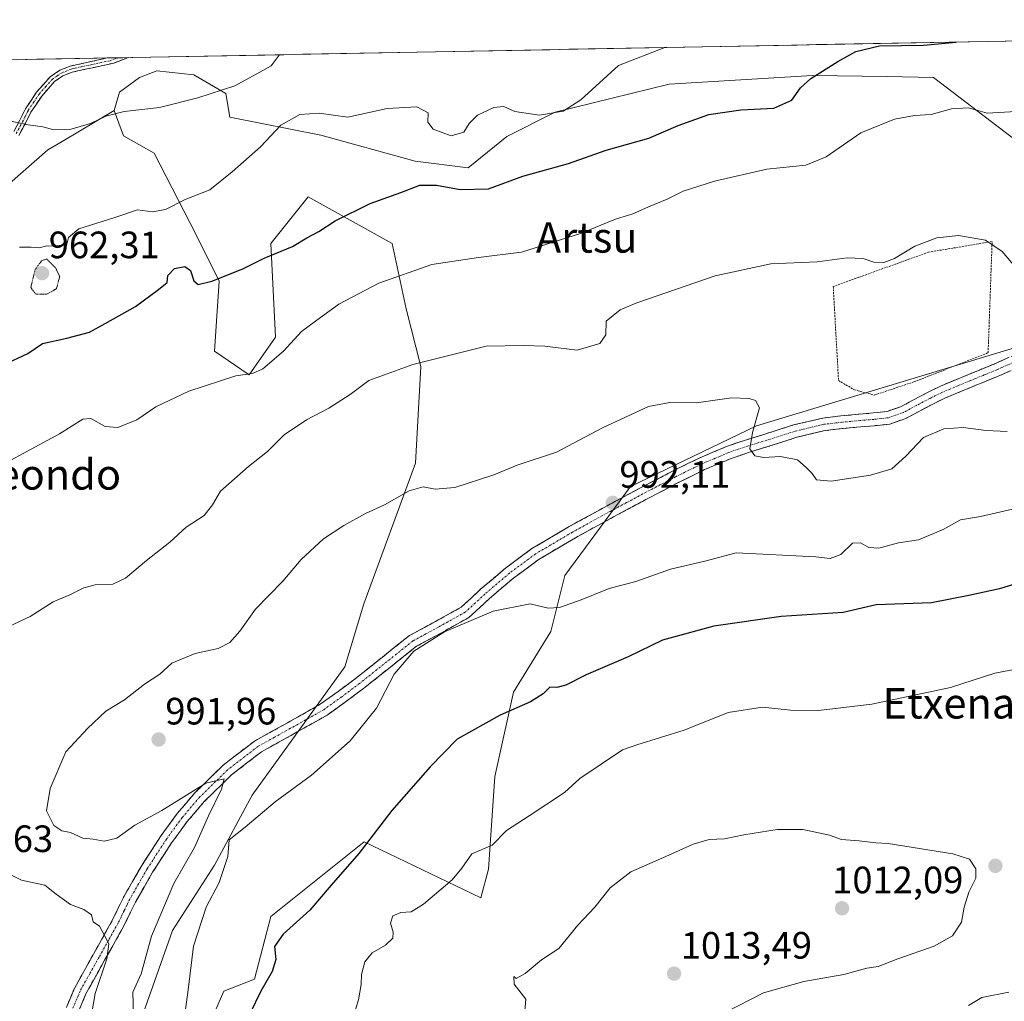
# Model space of a CAD drawing. Units: metres. Extents: x 627529 to 630974, y 4750436 to 4752814.
# Drawn here: x 628673 to 628932, y 4752524 to 4752782 of the extents above; entities that cross this region are included whole.
import ezdxf
from ezdxf.enums import TextEntityAlignment as Align

# ---------------------------------------------------------------- set-up
doc = ezdxf.new("R2010")
doc.units = ezdxf.units.M
doc.header["$MEASUREMENT"] = 0
for name, pattern in [('TRAZO_Y_PUNTO', [1, 0.5, -0.25, 0, -0.25]), ('TRAZOS', [0.75, 0.5, -0.25]), ('TRAZOS2', [0.375, 0.25, -0.125]), ('TRAZOSX2', [1.5, 1, -0.5])]:
    doc.linetypes.add(name, pattern=pattern)
for name, color, linetype, lineweight in [('Alambrada', 19, 'TRAZOS', 0), ('Arbolado forestal CxS', 92, 'Continuous', 0), ('Camino', 19, 'TRAZOSX2', 0), ('Camino Cxs', 19, 'Continuous', 0), ('Camino eje', 19, 'TRAZO_Y_PUNTO', 0), ('Carátula', 7, 'Continuous', 5), ('Curva de nivel maestra', 36, 'Continuous', 30), ('Curva de nivel normal', 36, 'Continuous', 0), ('Curva de nivel normal depresión', 36, 'TRAZOS2', 0), ('Entidad de ámbito territorial CxS', 92, 'Continuous', 0), ('Municipio CxS', 142, 'Continuous', 0), ('Pastizal CxS', 92, 'Continuous', 0), ('Prado CxS', 92, 'Continuous', 0), ('Punto de cota en terreno', 7, 'Continuous', 0), ('Rótulo de punto de cota en terreno', 19, 'Continuous', 0), ('Texto cartográfico', 19, 'Continuous', 0)]:
    doc.layers.add(name, color=color, linetype=linetype, lineweight=lineweight)
doc.styles.add('Arial', font='txt', dxfattribs={"height": 0.2})

# ---------------------------------------------------------------- blocks, each defined once
blk = doc.blocks.new('*U170')
at = {"layer": 'Curva de nivel normal', "color": 36, "linetype": 'Continuous', "lineweight": 0}
blk.add_polyline3d([(628935.83, 4752653.48, 995), (628925.47, 4752651.06, 995), (628920.24, 4752650.19, 995), (628915.64, 4752647.66, 995), (628909.19, 4752645, 995), (628903.96, 4752644.14, 995), (628898.81, 4752642.74, 995), (628896.16, 4752642.91, 995), (628894, 4752644.22, 995), (628891.9, 4752644.06, 995), (628888.79, 4752641.07, 995), (628885.96, 4752640.02, 995), (628882.19, 4752640.46, 995), (628861.34, 4752641.55, 995), (628853.08, 4752639.35, 995), (628844.1, 4752637.29, 995), (628834.91, 4752634.03, 995), (628827.91, 4752632.17, 995), (628820.57, 4752629.22, 995), (628814.91, 4752627.21, 995), (628811.91, 4752627, 995), (628807.24, 4752628.15, 995), (628797.45, 4752626.22, 995), (628784.74, 4752620.78, 995), (628776.64, 4752615.72, 995), (628771.48, 4752609.68, 995), (628766.8, 4752600.78, 995), (628759.9, 4752592.12, 995), (628749.78, 4752583.12, 995), (628740.25, 4752576.12, 995), (628732.32, 4752569.45, 995), (628728.14, 4752566.12, 995), (628727.8, 4752561.78, 995), (628725.56, 4752554.95, 995), (628722.13, 4752548.44, 995), (628718.76, 4752538.24, 995), (628717.37, 4752526.77, 995), (628715.71, 4752514.45, 995)], dxfattribs=at)
blk = doc.blocks.new('*U173')
at = {"layer": 'Curva de nivel normal', "color": 36, "linetype": 'Continuous', "lineweight": 0}
blk.add_polyline3d([(628842.58, 4752774.3, 970), (628830.39, 4752769.56, 970), (628820.52, 4752760.59, 970), (628815.84, 4752757.6, 970), (628809.63, 4752756.5, 970), (628803.17, 4752757.48, 970), (628800.24, 4752758.82, 970), (628797.65, 4752758.57, 970), (628793.36, 4752756.54, 970), (628791.21, 4752754.36, 970), (628789.81, 4752752.1, 970), (628786.41, 4752751.14, 970), (628781.72, 4752752.88, 970), (628780.3, 4752754.71, 970), (628780.45, 4752757.14, 970), (628777.39, 4752758.74, 970), (628769.64, 4752758.25, 970), (628759.35, 4752755.97, 970), (628751.81, 4752757.02, 970), (628746.68, 4752756.67, 970), (628741.67, 4752753.88, 970), (628736.33, 4752748.24, 970), (628728.92, 4752741.61, 970), (628723.09, 4752736.94, 970), (628716.59, 4752734.37, 970), (628711.45, 4752731.75, 970), (628708.02, 4752731.14, 970), (628704.04, 4752731.64, 970), (628698.15, 4752729.64, 970), (628688.62, 4752726.67, 970), (628685.94, 4752724.42, 970), (628685.48, 4752722.6, 970), (628682.57, 4752722.1, 970), (628680.24, 4752722.18, 970), (628678.24, 4752721.64, 970), (628676.12, 4752721.85, 970), (628673.07, 4752721.87, 970)], dxfattribs=at)
blk = doc.blocks.new('*U175')
at = {"layer": 'Curva de nivel normal', "color": 36, "linetype": 'Continuous', "lineweight": 0}
for points in [[(628935.11, 4752716.1, 985), (628931.15, 4752720.69, 985), (628926.79, 4752723.67, 985), (628919.67, 4752724.89, 985), (628914.04, 4752724.3, 985), (628908.24, 4752722.1, 985), (628902.91, 4752718.88, 985), (628900.1, 4752717.8, 985), (628897.44, 4752717.87, 985), (628894.66, 4752718.87, 985), (628890.49, 4752719.03, 985), (628882.55, 4752718.02, 985), (628870.45, 4752717.49, 985), (628855.82, 4752714.31, 985), (628835.18, 4752707.27, 985), (628830.84, 4752705.36, 985), (628827.12, 4752702.45, 985), (628827.05, 4752698.84, 985), (628825.46, 4752696.58, 985), (628819.53, 4752694.81, 985), (628811.03, 4752695.82, 985), (628805.51, 4752696.06, 985), (628795.67, 4752695.88, 985), (628776.41, 4752691.01, 985), (628764.85, 4752686.82, 985), (628759.91, 4752683.14, 985), (628754.3, 4752679.58, 985), (628748.47, 4752676.53, 985), (628742.63, 4752672.51, 985), (628738.24, 4752668.16, 985), (628733.24, 4752664.27, 985), (628725.88, 4752657.71, 985), (628723.78, 4752654.17, 985), (628721.58, 4752651.33, 985), (628716.88, 4752648.26, 985), (628712.57, 4752644.32, 985), (628706.4, 4752639.52, 985), (628700.91, 4752634.86, 985), (628697.57, 4752633.34, 985), (628692.93, 4752633.14, 985), (628690.01, 4752632.33, 985), (628686.27, 4752630.49, 985), (628681.91, 4752628.64, 985), (628675.91, 4752624.79, 985), (628668.57, 4752621.4, 985)], [(628667.88, 4752558.37, 985), (628673.6, 4752555.6, 985), (628679.7, 4752554.21, 985), (628682.7, 4752551.92, 985), (628686.45, 4752549.17, 985), (628689.99, 4752547.83, 985), (628691.98, 4752546.44, 985), (628692.44, 4752544.58, 985), (628694.08, 4752543.49, 985), (628695.51, 4752540.81, 985), (628696.56, 4752538.8, 985), (628696.03, 4752534.87, 985), (628692.91, 4752525.77, 985), (628692.02, 4752520.2, 985)]]:
    blk.add_polyline3d(points, dxfattribs=at)
blk = doc.blocks.new('*U178')
at = {"layer": 'Curva de nivel normal', "color": 36, "linetype": 'Continuous', "lineweight": 0}
blk.add_polyline3d([(628668.66, 4752664.74, 980), (628683.6, 4752672.8, 980), (628689.74, 4752676.7, 980), (628691.85, 4752676.86, 980), (628695.55, 4752674.71, 980), (628698.86, 4752674.48, 980), (628703.91, 4752676.48, 980), (628708.91, 4752679.93, 980), (628717.57, 4752683.98, 980), (628729.91, 4752688.05, 980), (628734.24, 4752688.67, 980), (628736.98, 4752689.93, 980), (628742.43, 4752694.57, 980), (628747.18, 4752699.68, 980), (628750.79, 4752702.45, 980), (628756.98, 4752706.92, 980), (628767.47, 4752712.43, 980), (628781.34, 4752717.29, 980), (628793.67, 4752719.12, 980), (628804.92, 4752720.5, 980), (628820.41, 4752725.42, 980), (628829.57, 4752729.17, 980), (628834.19, 4752730.6, 980), (628838.26, 4752732.44, 980), (628843.16, 4752734.45, 980), (628847.39, 4752736.52, 980), (628855.64, 4752739.16, 980), (628869.36, 4752742.34, 980), (628879.64, 4752743.37, 980), (628884.98, 4752745.62, 980), (628894.05, 4752751.88, 980), (628902.86, 4752755.48, 980), (628908.12, 4752756.45, 980), (628912.49, 4752756.72, 980), (628917.88, 4752758.16, 980), (628922.29, 4752758.45, 980), (628927.26, 4752757.07, 980), (628934.72, 4752757.5, 980)], dxfattribs=at)
blk = doc.blocks.new('*U192')
at = {"layer": 'Curva de nivel normal', "color": 36, "linetype": 'Continuous', "lineweight": 0}
blk.add_polyline3d([(628932.44, 4752673.46, 990), (628926.99, 4752673.73, 990), (628920.91, 4752674.45, 990), (628915.85, 4752674.09, 990), (628910.47, 4752671.86, 990), (628905.91, 4752666.96, 990), (628902.16, 4752663.65, 990), (628896.57, 4752661.96, 990), (628886.24, 4752660.36, 990), (628882.44, 4752660.69, 990), (628881.29, 4752662.35, 990), (628879.65, 4752663.99, 990), (628877.4, 4752665.94, 990), (628872.92, 4752666.85, 990), (628868.45, 4752666.63, 990), (628866.23, 4752667.04, 990), (628864.89, 4752668.85, 990), (628865.56, 4752673.12, 990), (628867.42, 4752679.62, 990), (628866.38, 4752681.54, 990), (628864.72, 4752682.07, 990), (628860.07, 4752682.28, 990), (628850.9, 4752681, 990), (628843.92, 4752681.05, 990), (628838.31, 4752679.98, 990), (628826.21, 4752674.36, 990), (628814.15, 4752668.04, 990), (628803.8, 4752664.6, 990), (628797.7, 4752662.02, 990), (628787.43, 4752658.69, 990), (628782.27, 4752658.25, 990), (628779.09, 4752658.91, 990), (628775.46, 4752657.85, 990), (628768.93, 4752654.18, 990), (628763.91, 4752651.88, 990), (628758.24, 4752648.75, 990), (628752.91, 4752645.25, 990), (628747.04, 4752639.8, 990), (628742.24, 4752634.12, 990), (628735.05, 4752626.78, 990), (628730.96, 4752621, 990), (628728.31, 4752617.96, 990), (628725.29, 4752616.38, 990), (628719.24, 4752615.14, 990), (628713.08, 4752612.55, 990), (628709.91, 4752609.69, 990), (628705.94, 4752607.04, 990), (628700.63, 4752602.97, 990), (628695.71, 4752599.94, 990), (628690.9, 4752595.43, 990), (628685.25, 4752589.28, 990), (628681.16, 4752579.67, 990), (628680.18, 4752573.8, 990), (628682.11, 4752569.9, 990), (628684.17, 4752568.53, 990), (628686.51, 4752568.06, 990), (628689.73, 4752566.63, 990), (628692.38, 4752566.36, 990), (628695.29, 4752565.78, 990), (628698.6, 4752566.63, 990), (628703.37, 4752570.03, 990), (628710.46, 4752573.83, 990), (628722, 4752581.04, 990), (628726.8, 4752582.2, 990), (628726.11, 4752579.45, 990), (628722.72, 4752572.45, 990), (628719, 4752564.12, 990), (628713.65, 4752554.7, 990), (628707.77, 4752540.83, 990), (628705.01, 4752530.98, 990), (628702.8, 4752526.11, 990), (628703.05, 4752520.29, 990)], dxfattribs=at)
blk = doc.blocks.new('*U198')
at = {"layer": 'Curva de nivel normal', "color": 36, "linetype": 'Continuous', "lineweight": 0}
for points in [[(628937.5, 4752611.55, 1005), (628929.27, 4752609.97, 1005), (628917.6, 4752606.15, 1005), (628896.91, 4752601.76, 1005), (628882.91, 4752600.12, 1005), (628875.56, 4752600.26, 1005), (628868.18, 4752601.04, 1005), (628859.24, 4752599.63, 1005), (628847.66, 4752594.98, 1005), (628835.19, 4752591.1, 1005), (628831.45, 4752589.78, 1005), (628820.25, 4752582.24, 1005), (628816.2, 4752578.59, 1005), (628806.97, 4752572.45, 1005), (628800.95, 4752568.64, 1005), (628797.18, 4752564.76, 1005), (628791.92, 4752562.45, 1005), (628789.27, 4752558.68, 1005), (628786.67, 4752555.61, 1005), (628779.21, 4752549.26, 1005), (628775.95, 4752547.28, 1005), (628773.22, 4752547.09, 1005), (628771.15, 4752546.23, 1005), (628770.49, 4752544.25, 1005), (628771.24, 4752541.92, 1005), (628771.12, 4752540.32, 1005), (628769.24, 4752538.45, 1005), (628765.7, 4752536.45, 1005), (628763.76, 4752534.12, 1005), (628762.9, 4752530.78, 1005), (628762.85, 4752528.12, 1005), (628762.07, 4752524.12, 1005), (628760.45, 4752518.78, 1005)], [(628922.32, 4752522.63, 1005), (628925.86, 4752524.72, 1005), (628932.94, 4752526.1, 1005)]]:
    blk.add_polyline3d(points, dxfattribs=at)
blk = doc.blocks.new('*U210')
at = {"layer": 'Curva de nivel normal', "color": 36, "linetype": 'Continuous', "lineweight": 0}
blk.add_polyline3d([(628670.84, 4752754.93, 965), (628675.34, 4752754.02, 965), (628679.19, 4752753.47, 965), (628682.1, 4752752.65, 965), (628686.26, 4752752.76, 965), (628691.76, 4752754.34, 965), (628695.76, 4752756.28, 965), (628700.58, 4752757.49, 965), (628709.86, 4752758.53, 965), (628719.93, 4752761.08, 965), (628729.63, 4752764.2, 965), (628736.21, 4752767.79, 965), (628739.21, 4752769.5, 965), (628741.24, 4752772.27, 965), (628741.27, 4752772.39, 965)], dxfattribs=at)
blk = doc.blocks.new('*U219')
at = {"layer": 'Curva de nivel maestra', "color": 36, "linetype": 'Continuous', "lineweight": 30}
blk.add_polyline3d([(628668.91, 4752690.95, 975), (628675.24, 4752693.9, 975), (628679.13, 4752696.58, 975), (628685.48, 4752697.95, 975), (628691.47, 4752699.55, 975), (628695.57, 4752701.77, 975), (628703.57, 4752706.3, 975), (628709.6, 4752710.71, 975), (628711.89, 4752712.6, 975), (628712.04, 4752714.45, 975), (628713.77, 4752716.21, 975), (628716.46, 4752716.78, 975), (628717.97, 4752715.73, 975), (628718.9, 4752712.99, 975), (628719.99, 4752712.05, 975), (628723.61, 4752712.89, 975), (628731.74, 4752716.14, 975), (628737.33, 4752718.97, 975), (628744.81, 4752722.04, 975), (628748.54, 4752724.27, 975), (628751.7, 4752725.98, 975), (628756.01, 4752728.74, 975), (628765.16, 4752733.33, 975), (628773.24, 4752736.24, 975), (628778.24, 4752738.14, 975), (628782.62, 4752738.18, 975), (628788.78, 4752736.97, 975), (628796.29, 4752737.15, 975), (628805.24, 4752740.49, 975), (628817.24, 4752743.82, 975), (628827.13, 4752747.32, 975), (628838.38, 4752750.52, 975), (628846.08, 4752753.84, 975), (628854.14, 4752756.73, 975), (628862.57, 4752757.95, 975), (628871.24, 4752758.38, 975), (628875.91, 4752760.46, 975), (628878.24, 4752763.72, 975), (628880.91, 4752766.12, 975), (628887.97, 4752770.64, 975), (628892.72, 4752773.29, 975), (628898.98, 4752774.73, 975), (628910.49, 4752774.93, 975), (628919.05, 4752775.74, 975)], dxfattribs=at)
blk = doc.blocks.new('*U230')
at = {"layer": 'Curva de nivel maestra', "color": 36, "linetype": 'Continuous', "lineweight": 30}
blk.add_polyline3d([(628939, 4752634.74, 1000), (628930.49, 4752632.12, 1000), (628922.37, 4752630.34, 1000), (628912.61, 4752628.44, 1000), (628898.04, 4752627.85, 1000), (628889.45, 4752625.88, 1000), (628873.1, 4752624.81, 1000), (628855.44, 4752622.33, 1000), (628841.99, 4752618.58, 1000), (628832.91, 4752614.22, 1000), (628821.91, 4752609.5, 1000), (628816.57, 4752606.77, 1000), (628814.24, 4752606.18, 1000), (628812.33, 4752606.22, 1000), (628810.61, 4752604.53, 1000), (628807.33, 4752602.45, 1000), (628799.28, 4752598.91, 1000), (628788.05, 4752592.63, 1000), (628780.94, 4752585.29, 1000), (628770.91, 4752573.89, 1000), (628762.24, 4752562.55, 1000), (628754.91, 4752554.26, 1000), (628749.36, 4752547.7, 1000), (628742.3, 4752541.37, 1000), (628740.07, 4752538.12, 1000), (628740.38, 4752534.73, 1000), (628739.43, 4752531.57, 1000), (628736.45, 4752526.4, 1000), (628733.56, 4752520.45, 1000)], dxfattribs=at)
blk = doc.blocks.new('5PATER')
at = {"layer": 'Carátula', "linetype": 'Continuous', "lineweight": 5}
h = blk.add_hatch(color=250, dxfattribs=at)
edge = h.paths.add_edge_path()
edge.add_ellipse((0, 0.01), major_axis=(-1.33, -1.34), ratio=0.999422, start_angle=0, end_angle=360)

msp = doc.modelspace()

# ---------------------------------------------------------------- linework, layer by layer
at = {"layer": 'Alambrada', "color": 19, "linetype": 'TRAZOS', "lineweight": 0}
msp.add_polyline3d([(628897.58, 4752682.99, 987.77), (628908.01, 4752686.47, 987.47), (628927.48, 4752694.11, 986.75), (628928.53, 4752723.32, 984.84), (628911.84, 4752720.54, 985.27), (628886.8, 4752711.51, 985.67), (628888.19, 4752686.81, 987.89), (628892.36, 4752684.38, 987.83), (628897.58, 4752682.99, 987.77)], dxfattribs=at)
at = {"layer": 'Arbolado forestal CxS', "color": 92, "linetype": 'Continuous', "lineweight": 0}
for points in [[(628314.67, 4752764.37, 948.2), (629231.24, 4752781.61, 978.53)], [(629231.24, 4752781.61, 978.53), (628314.67, 4752764.37, 948.2)], [(628938.27, 4752747.22, 982.35), (628913.1, 4752766.45, 978.95), (628900.97, 4752766.65, 978.9), (628881.38, 4752766.98, 976.27), (628843.7, 4752764.7, 973.4), (628813.79, 4752757.32, 972.95), (628801.11, 4752750.91, 973.34), (628790.92, 4752742.67, 974.31), (628777, 4752744.44, 974.45), (628752.2, 4752751.31, 971.61), (628728.34, 4752755.96, 968.37), (628727.29, 4752762.26, 966.24), (628718.9, 4752767.15, 964.46), (628709.11, 4752768.2, 963.49), (628704.57, 4752766.45, 963.72), (628699.33, 4752762.61, 964.74), (628697.93, 4752757.71, 965.74), (628684.26, 4752749.61, 967.1), (628680.55, 4752747.41, 967.72), (628666.79, 4752735.38, 968.06)], [(628938.27, 4752747.22, 982.35), (628913.1, 4752766.45, 978.95), (628900.97, 4752766.65, 978.9), (628881.38, 4752766.98, 976.27), (628843.7, 4752764.7, 973.4), (628813.79, 4752757.32, 972.95), (628801.11, 4752750.91, 973.34), (628790.92, 4752742.67, 974.31), (628777, 4752744.44, 974.45), (628752.2, 4752751.31, 971.61), (628728.34, 4752755.96, 968.37), (628727.29, 4752762.26, 966.24), (628718.9, 4752767.15, 964.46), (628709.11, 4752768.2, 963.49), (628704.57, 4752766.45, 963.72), (628699.33, 4752762.61, 964.74), (628697.93, 4752757.71, 965.74)], [(628697.93, 4752757.71, 965.74), (628684.26, 4752749.61, 967.1), (628680.55, 4752747.41, 967.72), (628666.79, 4752735.38, 968.06), (628646.17, 4752719.91, 970.14), (628634.13, 4752694.12, 973.4), (628620.38, 4752673.5, 974.05), (628613.5, 4752658.02, 976.91), (628618.66, 4752632.24, 980.16), (628620.38, 4752613.33, 982.04), (628613.5, 4752589.26, 981.86), (628604.9, 4752566.91, 979.05), (628604.9, 4752544.57, 978.24), (628615.39, 4752515.64, 969.49)]]:
    msp.add_polyline3d(points, dxfattribs=at)
at = {"layer": 'Camino', "color": 19, "linetype": 'TRAZOSX2', "lineweight": 0}
for points in [[(628671.55, 4752752.23), (628673.13, 4752755.17), (628674.63, 4752758.18), (628677.56, 4752762.6), (628681.15, 4752766.63), (628683.64, 4752768.32), (628686.4, 4752769.44), (628691.88, 4752770.62), (628696.11, 4752771.55)], [(628701.72, 4752771.65), (628697.82, 4752770.19), (628692.24, 4752768.97), (628686.9, 4752767.83), (628684.44, 4752766.83), (628682.27, 4752765.35), (628678.9, 4752761.56), (628676.09, 4752757.34), (628674.63, 4752754.4), (628672.92, 4752751.21)], [(628699.16, 4752771.6), (628696.11, 4752771.55)], [(628701.72, 4752771.65), (628699.16, 4752771.6)], [(628683.64, 4752517.98), (628687.48, 4752527.14), (628692.49, 4752536.15), (628697.53, 4752545.12), (628699.02, 4752548.23), (628700.54, 4752551.33), (628705.19, 4752559.43), (628710.27, 4752567.27), (628714.49, 4752573.05), (628719.16, 4752578.53), (628726.57, 4752585.79), (628734.78, 4752592.1), (628743.47, 4752596.91), (628752.06, 4752601.76), (628756.73, 4752605.11), (628761.34, 4752608.55), (628775.48, 4752619.81), (628782.32, 4752623.52), (628789.12, 4752627.3), (628791.66, 4752629.62), (628794.17, 4752631.97), (628800.74, 4752637.55), (628807.68, 4752642.66), (628817.47, 4752648.45), (628827.45, 4752653.92), (628836, 4752658.51), (628844.6, 4752663.01), (628851.61, 4752666.45), (628858.75, 4752669.47), (628863.77, 4752671.18), (628868.86, 4752672.74), (628876.36, 4752675.14), (628884.03, 4752676.96), (628888.83, 4752677.52), (628893.63, 4752677.98), (628897.28, 4752678.29), (628900.93, 4752678.69), (628904.51, 4752679.94), (628907.9, 4752681.76), (628911.4, 4752683.6), (628914.94, 4752685.34), (628922.17, 4752688.33), (628929.41, 4752691.3), (628934.66, 4752693.69)], [(628935.97, 4752690.59), (628930.74, 4752688.21), (628923.45, 4752685.23), (628916.32, 4752682.28), (628912.92, 4752680.61), (628909.48, 4752678.79), (628905.86, 4752676.86), (628901.67, 4752675.39), (628897.6, 4752674.95), (628893.93, 4752674.64), (628889.18, 4752674.18), (628884.61, 4752673.65), (628877.26, 4752671.9), (628869.86, 4752669.53), (628864.8, 4752667.99), (628859.95, 4752666.33), (628853, 4752663.4), (628846.12, 4752660.01), (628837.58, 4752655.54), (628829.05, 4752650.97), (628819.13, 4752645.53), (628809.53, 4752639.85), (628802.83, 4752634.91), (628796.41, 4752629.46), (628793.94, 4752627.15), (628791.09, 4752624.55), (628783.94, 4752620.57), (628777.34, 4752617), (628770.5, 4752611.55), (628763.39, 4752605.89), (628758.71, 4752602.4), (628753.87, 4752598.93), (628745.1, 4752593.98), (628736.63, 4752589.28), (628728.78, 4752583.25), (628721.62, 4752576.24), (628717.13, 4752570.97), (628713.03, 4752565.36), (628708.05, 4752557.68), (628703.51, 4752549.76), (628702.05, 4752546.77), (628700.51, 4752543.57), (628695.42, 4752534.52), (628690.51, 4752525.67), (628686.8, 4752516.82)]]:
    msp.add_lwpolyline(points, dxfattribs=at)
at = {"layer": 'Camino Cxs', "color": 19, "linetype": 'Continuous', "lineweight": 0}
for points in [[(628671.55, 4752752.23, 965.24), (628673.13, 4752755.17, 964.76), (628674.63, 4752758.18, 964.16), (628676.1, 4752760.39, 963.69), (628677.56, 4752762.6, 963.19), (628679.36, 4752764.62, 962.47), (628681.15, 4752766.63, 961.89), (628683.64, 4752768.32, 961.52), (628686.4, 4752769.44, 961.05), (628689.14, 4752770.03, 960.92), (628691.88, 4752770.62, 960.74), (628696.11, 4752771.55, 960.68), (628696.11, 4752771.55, 960.68), (628701.72, 4752771.65, 961.19), (628697.82, 4752770.19, 961.54), (628695.03, 4752769.58, 961.65), (628692.24, 4752768.97, 961.65), (628689.57, 4752768.4, 961.7), (628686.9, 4752767.83, 961.69), (628684.44, 4752766.83, 961.95), (628682.27, 4752765.35, 962.22), (628680.59, 4752763.46, 962.67), (628678.9, 4752761.56, 963.32), (628677.5, 4752759.45, 963.85), (628676.09, 4752757.34, 964.28), (628674.63, 4752754.4, 964.88), (628672.92, 4752751.21, 965.41)], [(628685.56, 4752522.56, 982.89), (628687.48, 4752527.14, 983.68), (628689.15, 4752530.14, 983.91), (628690.82, 4752533.15, 984.21), (628692.49, 4752536.15, 984.47), (628694.17, 4752539.14, 984.64), (628695.85, 4752542.13, 984.94), (628697.53, 4752545.12, 985.38), (628699.02, 4752548.23, 985.76), (628700.54, 4752551.33, 986.05), (628702.87, 4752555.38, 986.46), (628705.19, 4752559.43, 986.86), (628707.73, 4752563.35, 987.25), (628710.27, 4752567.27, 987.86), (628712.38, 4752570.16, 988.35), (628714.49, 4752573.05, 988.77), (628716.83, 4752575.79, 989.14), (628719.16, 4752578.53, 989.58), (628721.63, 4752580.95, 989.87), (628724.1, 4752583.37, 990.23), (628726.57, 4752585.79, 990.48), (628729.31, 4752587.89, 990.85), (628732.04, 4752590, 991.05), (628734.78, 4752592.1, 991.39), (628739.13, 4752594.51, 991.65), (628743.47, 4752596.91, 992.04), (628747.77, 4752599.34, 992.31), (628752.06, 4752601.76, 992.66), (628754.4, 4752603.44, 992.93), (628756.73, 4752605.11, 993.32), (628759.04, 4752606.83, 993.61), (628761.34, 4752608.55, 993.84), (628764.88, 4752611.37, 994.42), (628768.41, 4752614.18, 994.66), (628771.95, 4752617, 994.85), (628775.48, 4752619.81, 994.81), (628778.9, 4752621.67, 994.84), (628782.32, 4752623.52, 994.78), (628785.72, 4752625.41, 994.56), (628789.12, 4752627.3, 994.45), (628791.66, 4752629.62, 994.31), (628794.17, 4752631.97, 994.18), (628797.46, 4752634.76, 993.96), (628800.74, 4752637.55, 993.73), (628804.21, 4752640.11, 993.43), (628807.68, 4752642.66, 993.14), (628810.94, 4752644.59, 992.72), (628814.21, 4752646.52, 992.46), (628817.47, 4752648.45, 992.33), (628820.8, 4752650.27, 992.1), (628824.12, 4752652.1, 992.06), (628827.45, 4752653.92, 992.09), (628831.73, 4752656.22, 992.02), (628836, 4752658.51, 991.91), (628840.3, 4752660.76, 991.9), (628844.6, 4752663.01, 991.62), (628848.11, 4752664.73, 991.38), (628851.61, 4752666.45, 991.27), (628855.18, 4752667.96, 990.83), (628858.75, 4752669.47, 990.49), (628861.26, 4752670.33, 990.3), (628863.77, 4752671.18, 990.05), (628866.32, 4752671.96, 989.74), (628868.86, 4752672.74, 989.55), (628872.61, 4752673.94, 989.3), (628876.36, 4752675.14, 989.05), (628880.2, 4752676.05, 988.87), (628884.03, 4752676.96, 988.68), (628888.83, 4752677.52, 988.49), (628893.63, 4752677.98, 988.31), (628897.28, 4752678.29, 988.17), (628900.93, 4752678.69, 988.08), (628904.51, 4752679.94, 988.03), (628907.9, 4752681.76, 988), (628911.4, 4752683.6, 987.74), (628914.94, 4752685.34, 987.54), (628918.56, 4752686.84, 987.41), (628922.17, 4752688.33, 987.22), (628925.79, 4752689.82, 987.05), (628929.41, 4752691.3, 986.91), (628932.04, 4752692.5, 986.8)], [(628933.36, 4752689.4, 986.93), (628930.74, 4752688.21, 987.05), (628927.1, 4752686.72, 987.26), (628923.45, 4752685.23, 987.43), (628919.89, 4752683.76, 987.56), (628916.32, 4752682.28, 987.89), (628912.92, 4752680.61, 988.31), (628909.48, 4752678.79, 988.39), (628905.86, 4752676.86, 988.12), (628901.67, 4752675.39, 988.16), (628897.6, 4752674.95, 988.26), (628893.93, 4752674.64, 988.38), (628889.18, 4752674.18, 988.52), (628884.61, 4752673.65, 988.64), (628880.94, 4752672.78, 988.82), (628877.26, 4752671.9, 989.07), (628873.56, 4752670.72, 989.3), (628869.86, 4752669.53, 989.49), (628867.33, 4752668.76, 989.7), (628864.8, 4752667.99, 989.98), (628862.38, 4752667.16, 990.25), (628859.95, 4752666.33, 990.48), (628856.48, 4752664.87, 990.78), (628853, 4752663.4, 991.09), (628849.56, 4752661.71, 991.24), (628846.12, 4752660.01, 991.42), (628841.85, 4752657.78, 991.77), (628837.58, 4752655.54, 991.9), (628833.32, 4752653.26, 992.03), (628829.05, 4752650.97, 992.3), (628825.74, 4752649.16, 992.25), (628822.44, 4752647.34, 992.34), (628819.13, 4752645.53, 992.46), (628815.93, 4752643.64, 992.63), (628812.73, 4752641.74, 993.04), (628809.53, 4752639.85, 993.37), (628806.18, 4752637.38, 993.64), (628802.83, 4752634.91, 993.93), (628799.62, 4752632.19, 994.18), (628796.41, 4752629.46, 994.39), (628793.94, 4752627.15, 994.62), (628791.09, 4752624.55, 994.85), (628787.52, 4752622.56, 994.94), (628783.94, 4752620.57, 995.11), (628780.64, 4752618.79, 995.08), (628777.34, 4752617, 995.06), (628773.92, 4752614.28, 995.01), (628770.5, 4752611.55, 994.78), (628766.95, 4752608.72, 994.35), (628763.39, 4752605.89, 993.99), (628761.05, 4752604.15, 993.59), (628758.71, 4752602.4, 993.45), (628756.29, 4752600.67, 993.24), (628753.87, 4752598.93, 992.93), (628750.95, 4752597.28, 992.67), (628748.02, 4752595.63, 992.48), (628745.1, 4752593.98, 992.13), (628740.87, 4752591.63, 991.8), (628736.63, 4752589.28, 991.16), (628732.71, 4752586.27, 990.9), (628728.78, 4752583.25, 990.28), (628726.39, 4752580.91, 989.96), (628724.01, 4752578.58, 989.6), (628721.62, 4752576.24, 989.15), (628719.38, 4752573.61, 988.8), (628717.13, 4752570.97, 988.49), (628715.08, 4752568.17, 988.15), (628713.03, 4752565.36, 987.94), (628710.54, 4752561.52, 987.4), (628708.05, 4752557.68, 987.11), (628705.78, 4752553.72, 986.5), (628703.51, 4752549.76, 986.5), (628702.05, 4752546.77, 986.04), (628700.51, 4752543.57, 985.57), (628698.81, 4752540.55, 985.48), (628697.12, 4752537.54, 985.08), (628695.42, 4752534.52, 984.87), (628693.78, 4752531.57, 984.83), (628692.15, 4752528.62, 984.37), (628690.51, 4752525.67, 984.07), (628688.66, 4752521.25, 983.61)]]:
    msp.add_polyline3d(points, dxfattribs=at)
at = {"layer": 'Camino eje', "color": 19, "linetype": 'TRAZO_Y_PUNTO', "lineweight": 0}
for points in [[(628672.24, 4752751.72), (628673.88, 4752754.79), (628674.61, 4752756.26), (628675.36, 4752757.76), (628676.77, 4752759.87), (628678.23, 4752762.08), (628679.92, 4752763.98), (628681.71, 4752765.99), (628682.96, 4752766.84), (628684.04, 4752767.58), (628686.65, 4752768.64), (628689.39, 4752769.23), (628692.06, 4752769.8), (628696.98, 4752770.87), (628699.16, 4752771.6)], [(628935.32, 4752692.14), (628930.08, 4752689.76), (628926.43, 4752688.27), (628922.81, 4752686.78), (628915.63, 4752683.81), (628912.16, 4752682.11), (628910.41, 4752681.19), (628908.69, 4752680.28), (628907, 4752679.37), (628905.19, 4752678.4), (628903.4, 4752677.78), (628901.3, 4752677.04), (628899.27, 4752676.82), (628897.44, 4752676.62), (628893.78, 4752676.31), (628891.41, 4752676.08), (628889.01, 4752675.85), (628884.32, 4752675.31), (628880.49, 4752674.4), (628876.81, 4752673.52), (628869.36, 4752671.14), (628866.83, 4752670.37), (628864.29, 4752669.59), (628861.86, 4752668.76), (628859.35, 4752667.9), (628855.78, 4752666.39), (628852.31, 4752664.93), (628848.8, 4752663.21), (628845.36, 4752661.51), (628836.79, 4752657.03), (628832.53, 4752654.74), (628828.25, 4752652.45), (628818.3, 4752646.99), (628808.61, 4752641.26), (628805.14, 4752638.7), (628801.79, 4752636.23), (628795.29, 4752630.72), (628792.8, 4752628.39), (628790.11, 4752625.93), (628786.53, 4752623.94), (628783.13, 4752622.05), (628779.83, 4752620.26), (628776.41, 4752618.41), (628762.37, 4752607.22), (628757.72, 4752603.76), (628752.97, 4752600.35), (628744.29, 4752595.45), (628740.05, 4752593.1), (628735.71, 4752590.69), (628727.68, 4752584.52), (628720.39, 4752577.39), (628715.81, 4752572.01), (628711.65, 4752566.32), (628706.62, 4752558.56), (628704.35, 4752554.6), (628702.03, 4752550.55), (628701.27, 4752549), (628700.54, 4752547.5), (628699.79, 4752545.95), (628699.02, 4752544.35), (628696.48, 4752539.82), (628693.96, 4752535.34), (628691.5, 4752530.91), (628689, 4752526.41), (628685.22, 4752517.4)]]:
    msp.add_lwpolyline(points, dxfattribs=at)
at = {"layer": 'Curva de nivel normal', "color": 36, "linetype": 'Continuous', "lineweight": 0}
msp.add_polyline3d([(628858.61, 4752520.9, 1010), (628868.48, 4752525.93, 1010), (628879.09, 4752528.97, 1010), (628889.54, 4752530.81, 1010), (628895.62, 4752532.43, 1010), (628898.6, 4752532.88, 1010), (628903.79, 4752534.91, 1010), (628913.3, 4752538.2, 1010), (628918.1, 4752540.98, 1010), (628920.46, 4752544.5, 1010), (628921.22, 4752548.45, 1010), (628922.45, 4752552.45, 1010), (628924.25, 4752556.12, 1010), (628924.28, 4752558.58, 1010), (628922.58, 4752561.08, 1010), (628918.24, 4752562.45, 1010), (628901.23, 4752565.21, 1010), (628898, 4752565.36, 1010), (628893.62, 4752565.88, 1010), (628888.98, 4752566.24, 1010), (628885.8, 4752567.4, 1010), (628878.83, 4752568.88, 1010), (628872.03, 4752568.86, 1010), (628863.35, 4752567.51, 1010), (628858.24, 4752566.43, 1010), (628854.24, 4752566.21, 1010), (628850, 4752565, 1010), (628843.63, 4752562.1, 1010), (628833.67, 4752557.76, 1010), (628828.24, 4752553.54, 1010), (628824.19, 4752548.5, 1010), (628819.75, 4752543.74, 1010), (628814.72, 4752537.57, 1010), (628810.17, 4752534.61, 1010), (628805.92, 4752531.05, 1010), (628803.51, 4752529.7, 1010), (628802.88, 4752530.26, 1010), (628803, 4752528.26, 1010), (628806.06, 4752524.27, 1010), (628805.33, 4752516.2, 1010)], dxfattribs=at)
at = {"layer": 'Curva de nivel normal depresión', "color": 36, "linetype": 'TRAZOS2', "lineweight": 0}
msp.add_polyline3d([(628680.2, 4752709.47, 970), (628682.76, 4752710.92, 970), (628683.63, 4752714.1, 970), (628682.57, 4752716.41, 970), (628680.24, 4752718.77, 970), (628678.86, 4752718.23, 970), (628677.16, 4752715.95, 970), (628676.04, 4752711.26, 970), (628677.36, 4752709.49, 970), (628680.2, 4752709.47, 970)], dxfattribs=at)
at = {"layer": 'Entidad de ámbito territorial CxS', "color": 92, "linetype": 'Continuous', "lineweight": 0}
msp.add_polyline3d([(628672.6, 4752771.1, 960.37), (628677.59, 4752771.2, 960.72), (628682.58, 4752771.29, 960.51), (628687.58, 4752771.38, 960.27), (628692.57, 4752771.48, 960.36), (628697.56, 4752771.57, 960.81), (628702.55, 4752771.67, 961.21), (628707.55, 4752771.76, 961.42), (628712.54, 4752771.85, 961.82), (628717.53, 4752771.95, 961.96), (628722.53, 4752772.04, 962.32), (628727.52, 4752772.14, 962.88), (628732.51, 4752772.23, 963.68), (628737.51, 4752772.32, 964.3), (628742.5, 4752772.42, 965.26), (628747.49, 4752772.51, 966.26), (628752.48, 4752772.61, 966.01), (628757.48, 4752772.7, 966), (628762.47, 4752772.79, 966.12), (628767.46, 4752772.89, 966.02), (628772.46, 4752772.98, 966.02), (628777.45, 4752773.07, 966.35), (628782.44, 4752773.17, 966.89), (628787.43, 4752773.26, 967.95), (628792.43, 4752773.36, 967.74), (628797.42, 4752773.45, 967.17), (628802.41, 4752773.54, 967.1), (628807.41, 4752773.64, 967.25), (628812.4, 4752773.73, 967.18), (628817.39, 4752773.83, 967.44), (628822.39, 4752773.92, 968.09), (628827.38, 4752774.01, 968.35), (628832.37, 4752774.11, 968.8), (628837.36, 4752774.2, 969.25), (628842.36, 4752774.3, 969.71), (628847.35, 4752774.39, 970.5), (628852.34, 4752774.48, 970.53), (628857.34, 4752774.58, 970.39), (628862.33, 4752774.67, 970.83), (628867.32, 4752774.77, 971.38), (628872.31, 4752774.86, 971.44), (628877.31, 4752774.95, 971.76), (628882.3, 4752775.05, 972.5), (628887.29, 4752775.14, 973.34), (628892.29, 4752775.23, 974.43), (628897.28, 4752775.33, 975.14), (628902.27, 4752775.42, 975.18), (628907.27, 4752775.52, 974.81), (628912.26, 4752775.61, 974.94), (628917.25, 4752775.7, 975.08), (628922.24, 4752775.8, 975.16), (628927.24, 4752775.89, 975.42), (628932.23, 4752775.99, 975.79)], dxfattribs=at)
at = {"layer": 'Municipio CxS', "color": 142, "linetype": 'Continuous', "lineweight": 0}
msp.add_polyline3d([(628672.6, 4752771.1, 960.37), (628677.59, 4752771.2, 960.72), (628682.58, 4752771.29, 960.51), (628687.58, 4752771.38, 960.27), (628692.57, 4752771.48, 960.36), (628697.56, 4752771.57, 960.81), (628702.55, 4752771.67, 961.21), (628707.55, 4752771.76, 961.42), (628712.54, 4752771.85, 961.82), (628717.53, 4752771.95, 961.96), (628722.53, 4752772.04, 962.32), (628727.52, 4752772.14, 962.88), (628732.51, 4752772.23, 963.68), (628737.51, 4752772.32, 964.3), (628742.5, 4752772.42, 965.26), (628747.49, 4752772.51, 966.26), (628752.48, 4752772.61, 966.01), (628757.48, 4752772.7, 966), (628762.47, 4752772.79, 966.12), (628767.46, 4752772.89, 966.02), (628772.46, 4752772.98, 966.02), (628777.45, 4752773.07, 966.35), (628782.44, 4752773.17, 966.89), (628787.43, 4752773.26, 967.95), (628792.43, 4752773.36, 967.74), (628797.42, 4752773.45, 967.17), (628802.41, 4752773.54, 967.1), (628807.41, 4752773.64, 967.25), (628812.4, 4752773.73, 967.18), (628817.39, 4752773.83, 967.44), (628822.39, 4752773.92, 968.09), (628827.38, 4752774.01, 968.35), (628832.37, 4752774.11, 968.8), (628837.36, 4752774.2, 969.25), (628842.36, 4752774.3, 969.71), (628847.35, 4752774.39, 970.5), (628852.34, 4752774.48, 970.53), (628857.34, 4752774.58, 970.39), (628862.33, 4752774.67, 970.83), (628867.32, 4752774.77, 971.38), (628872.31, 4752774.86, 971.44), (628877.31, 4752774.95, 971.76), (628882.3, 4752775.05, 972.5), (628887.29, 4752775.14, 973.34), (628892.29, 4752775.23, 974.43), (628897.28, 4752775.33, 975.14), (628902.27, 4752775.42, 975.18), (628907.27, 4752775.52, 974.81), (628912.26, 4752775.61, 974.94), (628917.25, 4752775.7, 975.08), (628922.24, 4752775.8, 975.16), (628927.24, 4752775.89, 975.42), (628932.23, 4752775.99, 975.79)], dxfattribs=at)
at = {"layer": 'Pastizal CxS', "color": 92, "linetype": 'Continuous', "lineweight": 0}
for points in [[(628697.93, 4752757.71, 965.74), (628684.26, 4752749.61, 967.1), (628680.55, 4752747.41, 967.72), (628666.79, 4752735.38, 968.06), (628646.17, 4752719.91, 970.14), (628634.13, 4752694.12, 973.4), (628620.38, 4752673.5, 974.05), (628613.5, 4752658.02, 976.91), (628618.66, 4752632.24, 980.16), (628620.38, 4752613.33, 982.04), (628613.5, 4752589.26, 981.86), (628604.9, 4752566.91, 979.05), (628604.9, 4752544.57, 978.24), (628615.39, 4752515.64, 969.49)], [(628666.79, 4752735.38, 968.06), (628680.55, 4752747.41, 967.72), (628684.26, 4752749.61, 967.1), (628697.93, 4752757.71, 965.74), (628700.38, 4752751.07, 967.04), (628708.42, 4752746.52, 967.95), (628719.42, 4752725.24, 973.18), (628725.55, 4752712.96, 976.57), (628724.33, 4752694.55, 979.17), (628733.43, 4752688.34, 981.72), (628740.28, 4752698.23, 980.05), (628739.05, 4752722.78, 975.41), (628748.87, 4752735.06, 973.82), (628770.95, 4752722.78, 978.75), (628774.64, 4752705.69, 982.84), (628778.52, 4752690.46, 985.89), (628777.08, 4752665.08, 989.58), (628763.55, 4752628.14, 993.99), (628758.54, 4752611.61, 993.94), (628734.14, 4752577.92, 994.85), (628724.32, 4752559.51, 995.03), (628713.28, 4752542.32, 993.63), (628705.59, 4752520.53, 992.63)], [(628697.93, 4752757.71, 965.74), (628700.38, 4752751.07, 967.04), (628708.42, 4752746.52, 967.95), (628719.42, 4752725.24, 973.18), (628725.55, 4752712.96, 976.57), (628724.33, 4752694.55, 979.17), (628733.43, 4752688.34, 981.72), (628740.28, 4752698.23, 980.05), (628739.05, 4752722.78, 975.41), (628748.87, 4752735.06, 973.82), (628770.95, 4752722.78, 978.75), (628774.64, 4752705.69, 982.84), (628778.52, 4752690.46, 985.89), (628777.08, 4752665.08, 989.58), (628763.55, 4752628.14, 993.99), (628758.54, 4752611.61, 993.94), (628734.14, 4752577.92, 994.85), (628724.32, 4752559.51, 995.03), (628713.28, 4752542.32, 993.63), (628705.59, 4752520.53, 992.63)], [(628718.19, 4752506.72, 997.13), (628726.78, 4752526.36, 998.26), (628734.77, 4752529.56, 1000.17), (628739.05, 4752546, 999.57), (628763.59, 4752565.64, 1000.9), (628794.26, 4752550.91, 1007.56), (628796.25, 4752558.43, 1006.77), (628797.94, 4752582.83, 1003.12), (628802.85, 4752604.93, 1000.28), (628812.66, 4752620.89, 997.68), (628816.34, 4752635.62, 994.55), (628833.52, 4752658.94, 991.93), (628866.65, 4752674.9, 989.61), (628959.9, 4752703.14, 986.27)], [(628718.19, 4752506.72, 997.13), (628726.78, 4752526.36, 998.26), (628734.77, 4752529.56, 1000.17), (628739.05, 4752546, 999.57), (628763.59, 4752565.64, 1000.9), (628794.26, 4752550.91, 1007.56), (628796.25, 4752558.43, 1006.77), (628797.94, 4752582.83, 1003.12), (628802.85, 4752604.93, 1000.28), (628812.66, 4752620.89, 997.68), (628816.34, 4752635.62, 994.55), (628833.52, 4752658.94, 991.93), (628866.65, 4752674.9, 989.61), (628959.9, 4752703.14, 986.27)]]:
    msp.add_polyline3d(points, dxfattribs=at)
at = {"layer": 'Prado CxS', "color": 92, "linetype": 'Continuous', "lineweight": 0}
for points in [[(628705.59, 4752520.53, 992.63), (628713.28, 4752542.32, 993.63), (628724.32, 4752559.51, 995.03), (628734.14, 4752577.92, 994.85), (628758.54, 4752611.61, 993.94), (628763.55, 4752628.14, 993.99), (628777.08, 4752665.08, 989.58), (628778.52, 4752690.46, 985.89), (628774.64, 4752705.69, 982.84), (628770.95, 4752722.78, 978.75), (628748.87, 4752735.06, 973.82), (628739.05, 4752722.78, 975.41), (628740.28, 4752698.23, 980.05), (628733.43, 4752688.34, 981.72), (628724.33, 4752694.55, 979.17), (628725.55, 4752712.96, 976.57), (628719.42, 4752725.24, 973.18), (628708.42, 4752746.52, 967.95), (628700.38, 4752751.07, 967.04), (628697.93, 4752757.71, 965.74), (628699.33, 4752762.61, 964.74), (628704.57, 4752766.45, 963.72), (628709.11, 4752768.2, 963.49), (628718.9, 4752767.15, 964.46), (628727.29, 4752762.26, 966.24), (628728.34, 4752755.96, 968.37), (628752.2, 4752751.31, 971.61), (628777, 4752744.44, 974.45), (628790.92, 4752742.67, 974.31), (628801.11, 4752750.91, 973.34), (628813.79, 4752757.32, 972.95), (628843.7, 4752764.7, 973.4), (628881.38, 4752766.98, 976.27), (628900.97, 4752766.65, 978.9), (628913.1, 4752766.45, 978.95), (628938.27, 4752747.22, 982.35)], [(628938.27, 4752747.22, 982.35), (628913.1, 4752766.45, 978.95), (628900.97, 4752766.65, 978.9), (628881.38, 4752766.98, 976.27), (628843.7, 4752764.7, 973.4), (628813.79, 4752757.32, 972.95), (628801.11, 4752750.91, 973.34), (628790.92, 4752742.67, 974.31), (628777, 4752744.44, 974.45), (628752.2, 4752751.31, 971.61), (628728.34, 4752755.96, 968.37), (628727.29, 4752762.26, 966.24), (628718.9, 4752767.15, 964.46), (628709.11, 4752768.2, 963.49), (628704.57, 4752766.45, 963.72), (628699.33, 4752762.61, 964.74), (628697.93, 4752757.71, 965.74)], [(628697.93, 4752757.71, 965.74), (628700.38, 4752751.07, 967.04), (628708.42, 4752746.52, 967.95), (628719.42, 4752725.24, 973.18), (628725.55, 4752712.96, 976.57), (628724.33, 4752694.55, 979.17), (628733.43, 4752688.34, 981.72), (628740.28, 4752698.23, 980.05), (628739.05, 4752722.78, 975.41), (628748.87, 4752735.06, 973.82), (628770.95, 4752722.78, 978.75), (628774.64, 4752705.69, 982.84), (628778.52, 4752690.46, 985.89), (628777.08, 4752665.08, 989.58), (628763.55, 4752628.14, 993.99), (628758.54, 4752611.61, 993.94), (628734.14, 4752577.92, 994.85), (628724.32, 4752559.51, 995.03), (628713.28, 4752542.32, 993.63), (628705.59, 4752520.53, 992.63)], [(628959.9, 4752703.14, 986.27), (628866.65, 4752674.9, 989.61), (628833.52, 4752658.94, 991.93), (628816.34, 4752635.62, 994.55), (628812.66, 4752620.89, 997.68), (628802.85, 4752604.93, 1000.28), (628797.94, 4752582.83, 1003.12), (628796.25, 4752558.43, 1006.77), (628794.26, 4752550.91, 1007.56), (628763.59, 4752565.64, 1000.9), (628739.05, 4752546, 999.57), (628734.77, 4752529.56, 1000.17), (628726.78, 4752526.36, 998.26), (628718.19, 4752506.72, 997.13)], [(628718.19, 4752506.72, 997.13), (628726.78, 4752526.36, 998.26), (628734.77, 4752529.56, 1000.17), (628739.05, 4752546, 999.57), (628763.59, 4752565.64, 1000.9), (628794.26, 4752550.91, 1007.56), (628796.25, 4752558.43, 1006.77), (628797.94, 4752582.83, 1003.12), (628802.85, 4752604.93, 1000.28), (628812.66, 4752620.89, 997.68), (628816.34, 4752635.62, 994.55), (628833.52, 4752658.94, 991.93), (628866.65, 4752674.9, 989.61), (628959.9, 4752703.14, 986.27)]]:
    msp.add_polyline3d(points, dxfattribs=at)

# ---------------------------------------------------------------- block references
at = {"layer": 'Curva de nivel maestra', "color": 36, "linetype": 'Continuous', "lineweight": 30}
for name in ['*U219', '*U230']:
    msp.add_blockref(name, (0, 0), dxfattribs=at)
at = {"layer": 'Curva de nivel normal', "color": 36, "linetype": 'Continuous', "lineweight": 0}
for name in ['*U210', '*U173', '*U178', '*U175', '*U192', '*U170', '*U198']:
    msp.add_blockref(name, (0, 0), dxfattribs=at)
at = {"layer": 'Punto de cota en terreno', "linetype": 'Continuous', "lineweight": 0}
for p in [(628679, 4752715, 962.31), (628828.88, 4752654.69, 992.11), (628709.61, 4752592.51, 991.96), (628929.39, 4752559.32, 1009.81), (628889.11, 4752548.17, 1012.09), (628845, 4752531, 1013.49)]:
    msp.add_blockref('5PATER', p, dxfattribs=at)

# ---------------------------------------------------------------- texts
at = {"layer": 'Rótulo de punto de cota en terreno', "color": 19, "linetype": 'Continuous', "lineweight": 0, "style": 'Arial'}
for s, p in [('962,31', (628680.76, 4752716.76)), ('992,11', (628830.64, 4752656.45)), ('991,96', (628711.37, 4752594.27)), ('979,63', (628652.76, 4752560.76)), ('1012,09', (628886.52, 4752549.93)), ('1013,49', (628846.76, 4752532.76))]:
    msp.add_text(s, height=7, dxfattribs=at).set_placement(p, align=Align.BOTTOM_LEFT)
at = {"layer": 'Texto cartográfico', "color": 19, "linetype": 'Continuous', "lineweight": 0, "style": 'Arial'}
for s, p in [('Artsu', (628822.06, 4752724.41)), ('Lezeondo', (628674.84, 4752662.16)), ('Etxenagarri', (628929.07, 4752602.03))]:
    msp.add_text(s, height=8, dxfattribs=at).set_placement(p, align=Align.MIDDLE_CENTER)

doc.saveas('drawing.dxf')
